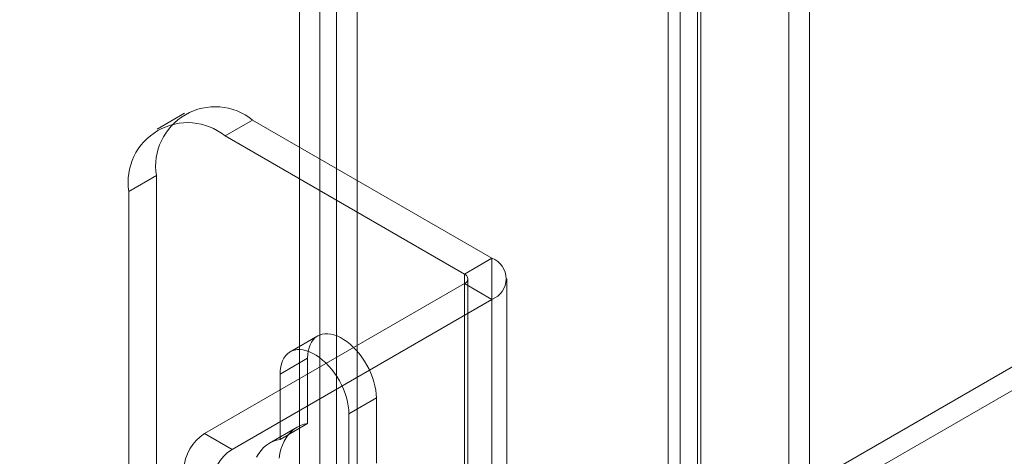
# Model space of a CAD drawing. Units: millimetres. Extents: x 63 to 4291, y 73 to 3057.
# Drawn here: x 3556 to 3600, y 2211 to 2231 of the extents above; entities that cross this region are included whole.
import ezdxf

# ---------------------------------------------------------------- set-up
doc = ezdxf.new("R2010")
doc.units = ezdxf.units.MM
doc.header["$LTSCALE"] = 2

msp = doc.modelspace()

# ---------------------------------------------------------------- linework, layer by layer
at = {"color": 7, "linetype": 'Continuous', "lineweight": 18}
for p, q in [((3568.378, 2612.189), (3568.378, 2183.505)), ((3570.977, 2612.189), (3570.977, 2183.505)), ((3569.306, 2611.653), (3569.306, 2182.97)), ((3570.049, 2611.653), (3570.049, 2182.97)), ((3590.405, 2580.918), (3590.405, 2190.202)), ((3591.333, 2580.382), (3591.333, 2189.667)), ((3585.517, 2187.381), (3585.517, 2578.097)), ((3586.445, 2186.845), (3586.445, 2577.561)), ((3584.979, 2577.157), (3584.979, 2186.82)), ((3586.291, 2577.157), (3586.291, 2186.82)), ((3586.445, 2576.754), (3586.445, 2186.795)), ((3585.517, 2576.218), (3585.517, 2186.259)), ((3688.152, 2266.111), (3321.958, 2054.712)), ((3688.152, 2265.039), (3321.958, 2053.64)), ((3563.212, 2226.889), (3561.975, 2226.175)), ((3566.275, 2226.586), (3565.037, 2225.872)), ((3577.04, 2220.371), (3566.275, 2226.586)), ((3575.803, 2219.657), (3565.037, 2225.872)), ((3560.706, 2223.371), (3561.944, 2224.085)), ((3561.944, 2224.085), (3561.944, 2204.08)), ((3560.706, 2223.371), (3560.706, 2203.365)), ((3575.803, 2219.657), (3577.04, 2220.371)), ((3577.04, 2220.371), (3577.04, 2190.363)), ((3575.803, 2219.657), (3575.803, 2189.649)), ((3575.803, 2219.228), (3564.109, 2212.477)), ((3575.803, 2189.22), (3575.803, 2219.228)), ((3575.803, 2219.228), (3577.04, 2218.514)), ((3575.957, 2189.434), (3575.957, 2219.442)), ((3577.707, 2189.434), (3577.707, 2219.442)), ((3577.04, 2218.514), (3565.347, 2211.763)), ((3577.04, 2218.514), (3577.04, 2188.506)), ((3569.203, 2216.871), (3567.965, 2216.156)), ((3568.75, 2215.869), (3567.512, 2215.155)), ((3568.75, 2212.933), (3568.75, 2215.869)), ((3567.512, 2215.155), (3567.512, 2212.219)), ((3571.843, 2214.083), (3570.606, 2213.369)), ((3571.843, 2214.083), (3571.843, 2211.147)), ((3570.606, 2210.433), (3570.606, 2213.369)), ((3568.273, 2212.765), (3567.036, 2212.051)), ((3568.75, 2212.933), (3567.512, 2212.219)), ((3564.109, 2212.477), (3565.347, 2211.763))]:
    msp.add_line(p, q, dxfattribs=at)
at = {"color": 7, "linetype": 'Continuous', "lineweight": 18, "flags": 128}
for points in [[(3568.75, 2215.869), (3568.757, 2216.035), (3568.778, 2216.191), (3568.812, 2216.336), (3568.86, 2216.469), (3568.922, 2216.588), (3568.995, 2216.693), (3569.081, 2216.782), (3569.177, 2216.855), (3569.283, 2216.911), (3569.399, 2216.949), (3569.523, 2216.969), (3569.654, 2216.972), (3569.79, 2216.956), (3569.932, 2216.922), (3570.076, 2216.871), (3570.223, 2216.803), (3570.37, 2216.718), (3570.517, 2216.617), (3570.661, 2216.501), (3570.802, 2216.372), (3570.939, 2216.23), (3571.07, 2216.077), (3571.194, 2215.913), (3571.309, 2215.741), (3571.416, 2215.562), (3571.512, 2215.378), (3571.598, 2215.191), (3571.671, 2215.001), (3571.732, 2214.811), (3571.781, 2214.623), (3571.815, 2214.437), (3571.836, 2214.257), (3571.843, 2214.083)], [(3570.606, 2213.369), (3570.599, 2213.543), (3570.578, 2213.723), (3570.543, 2213.908), (3570.495, 2214.097), (3570.434, 2214.287), (3570.36, 2214.476), (3570.275, 2214.664), (3570.178, 2214.848), (3570.072, 2215.027), (3569.956, 2215.199), (3569.832, 2215.362), (3569.702, 2215.516), (3569.565, 2215.658), (3569.424, 2215.787), (3569.279, 2215.903), (3569.133, 2216.003), (3568.985, 2216.088), (3568.839, 2216.157), (3568.694, 2216.208), (3568.553, 2216.242), (3568.416, 2216.257), (3568.286, 2216.255), (3568.162, 2216.235), (3568.046, 2216.196), (3567.939, 2216.141), (3567.843, 2216.068), (3567.758, 2215.979), (3567.684, 2215.874), (3567.623, 2215.755), (3567.575, 2215.622), (3567.54, 2215.477), (3567.519, 2215.32), (3567.512, 2215.155)], [(3567.464, 2211.366), (3567.5, 2211.577), (3567.551, 2211.776), (3567.615, 2211.963), (3567.693, 2212.136), (3567.785, 2212.294), (3567.889, 2212.437), (3568.006, 2212.563), (3568.134, 2212.673), (3568.273, 2212.765), (3568.423, 2212.84), (3568.582, 2212.896), (3568.75, 2212.933)], [(3567.512, 2212.219), (3567.344, 2212.181), (3567.185, 2212.125), (3567.036, 2212.051), (3566.896, 2211.959), (3566.768, 2211.849), (3566.652, 2211.722), (3566.547, 2211.58), (3566.456, 2211.421)]]:
    msp.add_lwpolyline(points, dxfattribs=at)
at = {"color": 7, "linetype": 'Continuous', "lineweight": 18}
for centre, radius, start, end in [((3564.588, 2224.506), 2.678, 50.967, 189.0437), ((3563.351, 2223.791), 2.678, 50.9674, 189.0433), ((3576.683, 2219.442), 0.995, 291.0452, 68.9548), ((3575.722, 2219.442), 0.229, 290.7834, 69.2166), ((3565.196, 2210.778), 2.017, 122.6055, 177.3945), ((3566.434, 2210.064), 2.017, 122.6055, 177.3945)]:
    msp.add_arc(centre, radius, start, end, dxfattribs=at)

doc.saveas('drawing.dxf')
